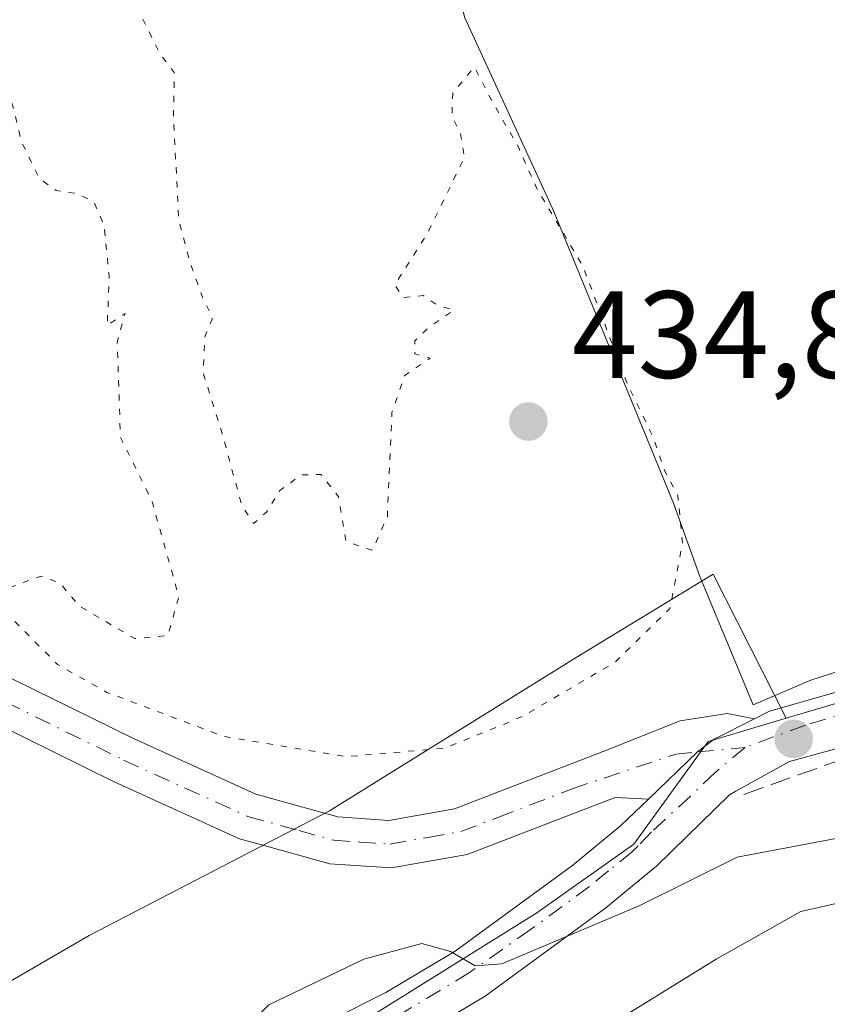
# Model space of a CAD drawing. Units: metres. Extents: x 573386 to 576837, y 4724183 to 4726545.
# Drawn here: x 576454 to 576519, y 4725150 to 4725229 of the extents above; entities that cross this region are included whole.
import ezdxf

# ---------------------------------------------------------------- set-up
doc = ezdxf.new("R2010")
doc.units = ezdxf.units.M
doc.header["$MEASUREMENT"] = 0
for name, pattern in [('DGN Style 3', [2.307223458686699, 1.648016756204785, -0.6592067024819142]), ('DGN Style 4', [2.6384748266838614, 1.318413404963828, -0.6592067024819142, 0.001648016756204785, -0.6592067024819142]), ('DGN Style 5', [1.1536117293433497, 0.4944050268614355, -0.6592067024819142])]:
    doc.linetypes.add(name, pattern=pattern)
for name, color, linetype, lineweight in [('Camino Cxs', 7, 'Continuous', 0), ('Camino eje', 30, 'DGN Style 4', 13), ('Curva de nivel normal', 30, 'Continuous', 0), ('Curva de nivel normal depresión', 30, 'DGN Style 5', 0), ('Espacio natural protegido', 121, 'Continuous', 13), ('Espacio natural protegido CxS', 121, 'Continuous', 0), ('Huerta CxS', 92, 'Continuous', 0), ('Muro lineal', 1, 'DGN Style 3', 13), ('Núcleo urbano CxS', 7, 'Continuous', 0), ('Pastizal CxS', 92, 'Continuous', 0), ('Pista pavimentada Cxs', 135, 'Continuous', 0), ('Pista pavimentada eje', 135, 'DGN Style 4', 0), ('Punto de cota en terreno', 7, 'Continuous', 0), ('Rótulo de punto de cota en terreno', 7, 'Continuous', 0)]:
    doc.layers.add(name, color=color, linetype=linetype, lineweight=lineweight)
doc.styles.add('Style-Arial', font='txt')

# ---------------------------------------------------------------- blocks, each defined once
blk = doc.blocks.new('5PATER')
at = {"layer": 'Núcleo urbano CxS', "linetype": 'Continuous', "lineweight": 0}
h = blk.add_hatch(color=51, dxfattribs=at)
edge = h.paths.add_edge_path()
edge.add_ellipse((0, 0), major_axis=(-0.1095731443231308, -0.1110710700762829), ratio=0.9994222409660322, start_angle=0, end_angle=360)

msp = doc.modelspace()

# ---------------------------------------------------------------- linework, layer by layer
at = {"layer": 'Camino Cxs', "color": 7, "linetype": 'Continuous', "lineweight": 0}
for points in [[(576448.5701000001, 4725178.540100001, 435.2456999999995), (576463.1101000002, 4725171.390100001, 435.3138999999938), (576472.9801000003, 4725166.9001, 436.7967999999965), (576479.6101000002, 4725165.0701, 437.3439000000071), (576483.7401000002, 4725164.790100001, 436.8301000000066), (576489.0401, 4725165.7301, 437.392200000002), (576501.0401, 4725170.340100001, 438.7774000000064), (576507.2500999998, 4725172.8301, 439.1546999999992), (576511.0601000004, 4725173.420100001, 438.8328000000038), (576513.2701000003, 4725172.9901, 438.9318999999959), (576510.0100999996, 4725171.350099999, 439.1682000000001), (576508.6542999997, 4725170.311899999, 439.184500000003), (576504.7001, 4725166.5101, 438.982600000003), (576502.0000999998, 4725166.630100001, 438.7976999999955), (576490.0701000001, 4725162.040100001, 438.0917000000045), (576483.9401000004, 4725160.960100001, 438.3047999999981), (576478.9700999996, 4725161.290100001, 438.4293999999937), (576473.3501000004, 4725162.850099999, 436.9590999999928), (576471.6801000005, 4725163.3101, 436.6766000000061), (576461.4901000002, 4725167.940099999, 436.073000000004), (576447.0800999999, 4725175.030099999, 435.5007000000041)], [(576448.5701000001, 4725178.540100001, 435.2456999999995), (576463.1101000002, 4725171.390100001, 435.3138999999938), (576472.9801000003, 4725166.9001, 436.7967999999965), (576479.6101000002, 4725165.0701, 437.3439000000071), (576483.7401000002, 4725164.790100001, 436.8301000000066), (576489.0401, 4725165.7301, 437.392200000002), (576501.0401, 4725170.340100001, 438.7774000000064), (576507.2500999998, 4725172.8301, 439.1546999999992), (576511.0601000004, 4725173.420100001, 438.8328000000038), (576513.2701000003, 4725172.9901, 438.9318999999959)], [(576504.7001, 4725166.5101, 438.982600000003), (576502.0000999998, 4725166.630100001, 438.7976999999955), (576490.0701000001, 4725162.040100001, 438.0917000000045), (576483.9401000004, 4725160.960100001, 438.3047999999981), (576478.9700999996, 4725161.290100001, 438.4293999999937), (576473.3501000004, 4725162.850099999, 436.9590999999928), (576471.6801000005, 4725163.3101, 436.6766000000061), (576461.4901000002, 4725167.940099999, 436.073000000004), (576447.0800999999, 4725175.030099999, 435.5007000000041)], [(576513.2701000003, 4725172.9901, 438.9318999999959), (576510.0100999996, 4725171.350099999, 439.1682000000001), (576508.6542999997, 4725170.311899999, 439.184500000003), (576504.7001, 4725166.5101, 438.982600000003)]]:
    msp.add_polyline3d(points, dxfattribs=at)
at = {"layer": 'Camino eje', "color": 30, "linetype": 'DGN Style 4', "lineweight": 13}
msp.add_polyline3d([(576447.8251, 4725176.7851, 435.3267999999953), (576462.3000999996, 4725169.665100001, 435.5962), (576467.2351000002, 4725167.420100001, 435.712400000004), (576472.3300999999, 4725165.1051, 436.6918000000006), (576476.4801000003, 4725163.960100001, 437.7032999999938), (576479.2901, 4725163.1801, 437.6791999999987), (576481.3551000003, 4725163.040100001, 437.3546999999963), (576483.8400999998, 4725162.8751, 437.3316999999952), (576486.9051000001, 4725163.415100001, 437.508799999996), (576489.5551000005, 4725163.8851, 437.7045999999973), (576492.5374999996, 4725165.032500001, 437.9124000000011), (576498.5374999996, 4725167.3375, 438.3208000000013), (576506.9024999999, 4725170.1439, 439.1766000000061), (576508.6542999997, 4725170.311899999, 439.184500000003), (576512.5116999998, 4725170.6731, 439.1897999999928)], dxfattribs=at)
at = {"layer": 'Curva de nivel normal', "color": 30, "linetype": 'Continuous', "lineweight": 0, "flags": 128}
for points, elevation in [([(576629.0300000003, 4725196.380100001), (576615.7000000002, 4725194.6801), (576604.4299999997, 4725191.880100001), (576594.2400000002, 4725189.550100001), (576588.6100000005, 4725187.190099999), (576584.8499999996, 4725183.850099999), (576580.0899999999, 4725181.720100001), (576572.7599999999, 4725180.460100001), (576563.2000000002, 4725175.890100001), (576550.3099999996, 4725167.460100001), (576538.7100000001, 4725161.270099999), (576524.8799999999, 4725159.210100001), (576517, 4725157.4301), (576510.1600000003, 4725153.5801), (576503.25, 4725149.300100001), (576498.7000000002, 4725144.5801), (576494.4500000002, 4725141.6601), (576488.3200000003, 4725139.450099999), (576479.8700000001, 4725135.870100001), (576473.4100000003, 4725132.210100001), (576462.0499999998, 4725127.0601), (576448.7599999999, 4725122.4801)], 445), ([(576524.5678000003, 4725165.107000001), (576521.1200000001, 4725163.5801), (576511.8600000005, 4725161.8301), (576503.9600000001, 4725157.9001), (576492.8600000005, 4725153.190099999), (576490.6900000004, 4725153.050100001), (576488.7199999997, 4725154.200099999), (576486.3899999997, 4725154.840100001), (576481.7199999997, 4725153.5701), (576474.0300000003, 4725149.880100001), (576469.6399999997, 4725145.4101), (576463.9299999997, 4725141.020099999), (576462.3600000005, 4725138.9301), (576462.4400000004, 4725137.2601), (576452.7199999997, 4725131.5601)], 440)]:
    msp.add_lwpolyline(points, dxfattribs=dict(at, elevation=elevation))
at = {"layer": 'Curva de nivel normal depresión', "color": 30, "linetype": 'DGN Style 5', "lineweight": 0, "elevation": 435, "flags": 128}
msp.add_lwpolyline([(576457.1799999997, 4725255.9801), (576454.7000000002, 4725255.360099999), (576452.2699999996, 4725253.600099999), (576452.6200000001, 4725250.960100001), (576454.8700000001, 4725248.0001), (576455.7400000002, 4725244.870100001), (576456.1200000001, 4725243.0001), (576454.5599999996, 4725239.700099999), (576454, 4725236.890100001), (576454.3200000003, 4725235.360099999), (576453.4299999997, 4725233.190099999), (576452.9400000004, 4725229.850099999), (576453.1500000004, 4725227.460100001), (576452.8499999996, 4725224.530099999), (576454.0800000001, 4725219.550100001), (576455.5099999999, 4725216.640100001), (576456.8600000005, 4725215.6601), (576458.5999999996, 4725215.4001), (576459.9199999999, 4725214.720100001), (576460.7300000004, 4725212.860099999), (576461.1500000004, 4725208.620100001), (576460.9800000004, 4725204.7601), (576462.4199999999, 4725205.7401), (576461.79, 4725203.450099999), (576462.0499999998, 4725195.7501), (576464.6200000001, 4725190.520099999), (576466.7599999999, 4725182.860099999), (576465.8899999997, 4725179.720100001), (576463.2100000001, 4725179.470100001), (576458.6699999999, 4725182.140100001), (576457.1600000003, 4725183.960100001), (576455.6500000004, 4725184.5101), (576453.1799999997, 4725183.630100001), (576452.9199999999, 4725181.450099999), (576456.9600000001, 4725177.390100001), (576460.9600000001, 4725175.130100001), (576470.2999999998, 4725171.600099999), (576480.3200000003, 4725169.940099999), (576488.25, 4725170.620100001), (576494.5199999996, 4725173.170100001), (576501.9800000004, 4725177.550100001), (576506.4400000004, 4725181.9001), (576507.4500000002, 4725187.190099999), (576507.0700000003, 4725191.050100001), (576506, 4725193.050100001), (576505.04, 4725195.840100001), (576502.9699999997, 4725200.110099999), (576499.4000000004, 4725209.540100001), (576495.6299999999, 4725215.9301), (576494.25, 4725219.050100001), (576491.75, 4725223.4801), (576490.6399999997, 4725225.640100001), (576488.8899999997, 4725223.520099999), (576488.8300000001, 4725221.630100001), (576489.5, 4725220.300100001), (576489.8300000001, 4725218.300100001), (576486.8399999999, 4725212.190099999), (576484.2199999997, 4725208.0601), (576484.8399999999, 4725207.020099999), (576486.5, 4725207.170100001), (576487.6200000001, 4725206.420100001), (576488.9600000001, 4725205.9801), (576486.8899999997, 4725204.5701), (576485.8399999999, 4725203.520099999), (576485.8399999999, 4725202.470100001), (576487.0700000003, 4725202.110099999), (576485, 4725200.720100001), (576483.9800000004, 4725197.7401), (576483.6100000005, 4725189.3301), (576482.4000000004, 4725186.600099999), (576480.2699999996, 4725187.3301), (576479.6699999999, 4725190.9301), (576478.25, 4725192.7301), (576476.6299999999, 4725192.700099999), (576474.9199999999, 4725191.420100001), (576473.8399999999, 4725189.690099999), (576472.8099999996, 4725188.780099999), (576471.8700000001, 4725190.1801), (576470.1799999997, 4725196.3201), (576468.7300000004, 4725200.950099999), (576468.8600000005, 4725203.840100001), (576469.5, 4725205.420100001), (576468.7300000004, 4725206.9001), (576467.6500000004, 4725209.9301), (576466.7699999996, 4725213.2401), (576466.3300000001, 4725221.470100001), (576466.4000000004, 4725225.200099999), (576465.2400000002, 4725226.710100001), (576463.6500000004, 4725229.9001), (576463.6500000004, 4725233.2501), (576462.6100000005, 4725236.360099999), (576459.7800000003, 4725242.5801), (576459.9900000002, 4725248.790100001), (576457.1799999997, 4725255.9801)], dxfattribs=at)
at = {"layer": 'Espacio natural protegido', "color": 121, "linetype": 'Continuous', "lineweight": 13, "flags": 128}
msp.add_lwpolyline([(576627.4857999998, 4725217.277000002), (576619.1997000002, 4725214.404100002), (576600.7886000016, 4725208.019300002), (576591.4255999998, 4725204.511400001), (576578.1555000008, 4725199.540600001), (576559.4864000003, 4725191.1288), (576535.3312000011, 4725181.779100001), (576517.820100001, 4725176.117299999), (576513.1498000008, 4725174.126), (576508.861200002, 4725184.477999999), (576506.7239000008, 4725190.415400002), (576496.9870000017, 4725214.164999999), (576489.8624000016, 4725229.602300001), (576484.6378000013, 4725249.789399999), (576479.8718000011, 4725265.953400002), (576447.5844000007, 4725253.45)], dxfattribs=at)
at = {"layer": 'Espacio natural protegido CxS', "color": 121, "linetype": 'Continuous', "lineweight": 0, "flags": 128}
msp.add_lwpolyline([(576627.4857999992, 4725217.277000001), (576619.1996999996, 4725214.404100001), (576600.7885999987, 4725208.019300001), (576591.4255999993, 4725204.5114), (576578.1555000002, 4725199.5406), (576559.4863999998, 4725191.128799999), (576535.3312000005, 4725181.7791), (576517.8201000004, 4725176.1173), (576513.1498000004, 4725174.125999999), (576508.8611999992, 4725184.478), (576506.7239000002, 4725190.4154), (576496.986999999, 4725214.164999999), (576489.862400001, 4725229.6023), (576484.6378000008, 4725249.7894), (576479.8718000005, 4725265.953400001), (576447.5844000002, 4725253.449999999)], dxfattribs=at)
at = {"layer": 'Huerta CxS', "color": 92, "linetype": 'Continuous', "lineweight": 0}
for points in [[(576460.3025000002, 4725389.472899999, 436.2682000000059), (576476.4845000004, 4725356.772100001, 435.7802999999985), (576486.8744999999, 4725337.8619, 435.530899999998), (576502.1467000004, 4725313.000700001, 435.6460999999982), (576521.6347000003, 4725302.235099999, 435.4009999999981), (576534.3580999998, 4725295.2061, 435.3081999999995), (576553.6911000004, 4725291.409299999, 435.4078000000009), (576583.4694999997, 4725288.529899999, 434.3928000000015), (576599.6410999997, 4725281.252900001, 434.8806000000041), (576588.1153999995, 4725270.8431, 435.1120999999985), (576592.7562999995, 4725262.8101, 435.130799999999), (576598.3262, 4725251.670100001, 435.1386999999959), (576607.1721000001, 4725229.389699999, 435.3551000000007), (576620.2703, 4725204.105900001, 441.6429000000062), (576601.7763, 4725199.767700001, 441.469299999997), (576570.4049000005, 4725189.159299999, 440.9606000000058), (576515.8305000003, 4725173.0363, 438.6849999999977), (576509.9329000004, 4725184.682499999, 435.2697000000044), (576498.8636999996, 4725177.9497, 435.0132000000012), (576478.9348999998, 4725165.568299999, 435.4940000000061), (576459.5126999998, 4725155.4979, 435.7258000000002), (576437.2130000005, 4725142.550100001, 435.7926000000007)], [(576620.2703, 4725204.105900001, 441.6429000000062), (576601.7763, 4725199.767700001, 441.469299999997), (576570.4049000005, 4725189.159299999, 440.9606000000058), (576515.8305000003, 4725173.0363, 438.6849999999977)], [(576515.8305000003, 4725173.0363, 438.6849999999977), (576509.9329000004, 4725184.682499999, 435.2697000000044), (576498.8636999996, 4725177.9497, 435.0132000000012), (576478.9348999998, 4725165.568299999, 435.4940000000061), (576459.5126999998, 4725155.4979, 435.7258000000002), (576437.2130000005, 4725142.550100001, 435.7926000000007), (576427.8613, 4725138.234300001, 436.3258999999962), (576429.2377000004, 4725130.012900001, 437.7213000000047), (576410.5388000002, 4725113.394300001, 436.6518999999971), (576393.1977000004, 4725096.180500001, 437.7385999999969), (576369.1215000004, 4725090.806100001, 436.1882999999943), (576337.7465000004, 4725086.293500001, 435.9174999999959), (576330.3091000002, 4725061.603700001, 436.3892000000051), (576316.1089000005, 4725037.088099999, 436.2829999999958), (576297.3300999999, 4724996.7193, 436.446299999996), (576295.6037, 4724996.1863, 436.4695000000065)]]:
    msp.add_polyline3d(points, dxfattribs=at)
at = {"layer": 'Muro lineal', "color": 1, "linetype": 'DGN Style 3', "lineweight": 13, "extrusion": (-0.3454692885891086, 0.9349746140914913, 0.08045770097512348), "elevation": 4218779.109705038, "flags": 128}
msp.add_lwpolyline([(-2178497.982592305, -340094.8253595981), (-2178489.027289043, -340096.1946989635), (-2178486.570958393, -340096.2708458297)], dxfattribs=at)
at = {"layer": 'Núcleo urbano CxS', "color": 7, "linetype": 'Continuous', "lineweight": 0}
for points in [[(576437.0126999998, 4725129.284299999, 438.725099999996), (576471.9376999997, 4725142.513499999, 440.2081999999937), (576495.6738999998, 4725157.3299, 439.1863000000012), (576503.5138999998, 4725162.863299999, 439.1947999999975), (576509.5142999999, 4725171.170299999, 438.5837000000029), (576515.8305000003, 4725173.0363, 438.6849999999977), (576570.4049000005, 4725189.159299999, 440.9606000000058), (576601.7763, 4725199.767700001, 441.469299999997), (576620.2703, 4725204.105900001, 441.6429000000062), (576639.1435000002, 4725208.5329, 442.821299999996)], [(576620.2703, 4725204.105900001, 441.6429000000062), (576601.7763, 4725199.767700001, 441.469299999997), (576570.4049000005, 4725189.159299999, 440.9606000000058), (576515.8305000003, 4725173.0363, 438.6849999999977)], [(576515.8305000003, 4725173.0363, 438.6849999999977), (576509.5142999999, 4725171.170299999, 438.5837000000029), (576503.5138999998, 4725162.863299999, 439.1947999999975), (576495.6738999998, 4725157.3299, 439.1863000000012), (576471.9376999997, 4725142.513499999, 440.2081999999937), (576437.0126999998, 4725129.284299999, 438.725099999996), (576422.2562999995, 4725117.567299999, 438.414499999999), (576403.6750999996, 4725097.005100001, 438.4593000000023), (576406.3208999997, 4725083.2467, 440.2286000000022), (576417.4336000001, 4725073.192700001, 441.8047999999981), (576428.0169000002, 4725070.546700001, 444.1459000000032), (576438.6001000004, 4725072.134299999, 446.4858999999997), (576462.4128000002, 4725078.484300001, 448.5182000000059), (576477.7587000001, 4725086.421700001, 449.1836000000039), (576486.7544999998, 4725099.121900001, 450.1631999999955), (576503.1586999996, 4725114.996900001, 450.7881000000052), (576521.7531000003, 4725125.3277, 451.0568999999959), (576547.3775000004, 4725140.2775, 451.2949999999983), (576576.3602999998, 4725146.683700001, 452.8222999999998), (576584.9250999996, 4725148.7521, 452.9397000000026)]]:
    msp.add_polyline3d(points, dxfattribs=at)
at = {"layer": 'Pastizal CxS', "color": 92, "linetype": 'Continuous', "lineweight": 0}
for points in [[(576515.8305000003, 4725173.0363, 438.6849999999977), (576509.9329000004, 4725184.682499999, 435.2697000000044), (576498.8636999996, 4725177.9497, 435.0132000000012), (576478.9348999998, 4725165.568299999, 435.4940000000061), (576459.5126999998, 4725155.4979, 435.7258000000002), (576437.2130000005, 4725142.550100001, 435.7926000000007), (576427.8613, 4725138.234300001, 436.3258999999962), (576429.2377000004, 4725130.012900001, 437.7213000000047), (576410.5388000002, 4725113.394300001, 436.6518999999971), (576393.1977000004, 4725096.180500001, 437.7385999999969), (576369.1215000004, 4725090.806100001, 436.1882999999943), (576337.7465000004, 4725086.293500001, 435.9174999999959), (576330.3091000002, 4725061.603700001, 436.3892000000051), (576316.1089000005, 4725037.088099999, 436.2829999999958), (576297.3300999999, 4724996.7193, 436.446299999996), (576295.6037, 4724996.1863, 436.4695000000065)], [(576437.2130000005, 4725142.550100001, 435.7926000000007), (576459.5126999998, 4725155.4979, 435.7258000000002), (576478.9348999998, 4725165.568299999, 435.4940000000061), (576498.8636999996, 4725177.9497, 435.0132000000012), (576509.9329000004, 4725184.682499999, 435.2697000000044), (576515.8305000003, 4725173.0363, 438.6849999999977), (576509.5142999999, 4725171.170299999, 438.5837000000029), (576503.5138999998, 4725162.863299999, 439.1947999999975), (576495.6738999998, 4725157.3299, 439.1863000000012), (576471.9376999997, 4725142.513499999, 440.2081999999937), (576437.0126999998, 4725129.284299999, 438.725099999996)], [(576515.8305000003, 4725173.0363, 438.6849999999977), (576509.5142999999, 4725171.170299999, 438.5837000000029), (576503.5138999998, 4725162.863299999, 439.1947999999975), (576495.6738999998, 4725157.3299, 439.1863000000012), (576471.9376999997, 4725142.513499999, 440.2081999999937), (576437.0126999998, 4725129.284299999, 438.725099999996), (576422.2562999995, 4725117.567299999, 438.414499999999), (576403.6750999996, 4725097.005100001, 438.4593000000023), (576406.3208999997, 4725083.2467, 440.2286000000022), (576417.4336000001, 4725073.192700001, 441.8047999999981), (576428.0169000002, 4725070.546700001, 444.1459000000032), (576438.6001000004, 4725072.134299999, 446.4858999999997), (576462.4128000002, 4725078.484300001, 448.5182000000059), (576477.7587000001, 4725086.421700001, 449.1836000000039), (576486.7544999998, 4725099.121900001, 450.1631999999955), (576503.1586999996, 4725114.996900001, 450.7881000000052), (576521.7531000003, 4725125.3277, 451.0568999999959), (576547.3775000004, 4725140.2775, 451.2949999999983), (576576.3602999998, 4725146.683700001, 452.8222999999998), (576584.9250999996, 4725148.7521, 452.9397000000026)]]:
    msp.add_polyline3d(points, dxfattribs=at)
at = {"layer": 'Pista pavimentada Cxs', "color": 135, "linetype": 'Continuous', "lineweight": 0}
for points in [[(576513.2701000003, 4725172.9901, 438.9318999999959), (576514.4700999996, 4725173.610099999, 438.8505000000005), (576559.4501, 4725186.460100001, 441.5633999999991), (576580.3400999998, 4725193.5001, 444.5945999999968), (576610.1801000005, 4725201.130100001, 443.5567000000011), (576639.9232999999, 4725206.759099999, 444.2026999999944), (576645.6612999998, 4725207.515900001, 444.752999999997), (576646.6498999996, 4725207.7819, 444.9291999999987), (576650.9149000002, 4725208.3893, 445.1025999999983), (576654.7899000002, 4725209.9737, 445.1005000000005), (576655.2355000004, 4725210.093499999, 445.0792999999976), (576659.6338999998, 4725212.044700001, 444.5975999999937), (576666.2735000001, 4725215.733300001, 444.1089000000065), (576678.4965000004, 4725221.7917, 442.2832000000053), (576689.7412999999, 4725226.941299999, 440.9517000000051), (576691.5207000002, 4725228.097800001, 440.866200000004)], [(576435.1901000004, 4725131.1601, 440.0883000000031), (576455.0500999996, 4725138.2601, 439.9725999999937), (576464.6601, 4725142.0801, 440.157600000006), (576474.5601000004, 4725146.390100001, 440.4670999999944), (576483.5000999998, 4725150.880100001, 440.7207999999956), (576489.1001000004, 4725154.2301, 440.2891999999993), (576498.6001000004, 4725161.170100001, 439.2713999999978), (576502.4401000004, 4725164.340100001, 439.0568999999959), (576504.7001, 4725166.5101, 438.982600000003), (576508.6542999997, 4725170.311899999, 439.184500000003), (576510.0100999996, 4725171.350099999, 439.1682000000001), (576513.2701000003, 4725172.9901, 438.9318999999959), (576514.4700999996, 4725173.610099999, 438.8505000000005), (576559.4501, 4725186.460100001, 441.5633999999991), (576580.3400999998, 4725193.5001, 444.5945999999968), (576610.1801000005, 4725201.130100001, 443.5567000000011), (576639.9232999999, 4725206.759099999, 444.2026999999944)], [(576640.4401000004, 4725203.610099999, 445.3793000000006), (576610.9600999998, 4725197.700099999, 443.4459999999963), (576581.2701000003, 4725190.100099999, 444.8055000000023), (576569.2751000002, 4725186.6457, 444.4391999999935), (576568.0401, 4725186.290100001, 444.7697000000044), (576565.8691999996, 4725185.517300001, 444.1255999999995), (576560.1623000001, 4725183.4858, 441.8344999999972), (576549.6401000004, 4725179.7401, 442.4078000000009), (576545.9883000003, 4725178.779100001, 442.2100000000065), (576544.8838999998, 4725178.602399999, 441.9388000000035), (576537.2066000003, 4725176.4681, 441.4980999999971), (576536.7200999996, 4725176.340100001, 441.6202999999951), (576522.4001000002, 4725171.280099999, 440.6897000000026), (576516.1001000004, 4725169.550100001, 439.5607000000019), (576511.7500999998, 4725167.140100001, 439.4921000000032), (576511.2562999995, 4725166.863700001, 439.4869999999937), (576505.3400999998, 4725161.0801, 439.9652999999962), (576504.3400999998, 4725160.2501, 440.1402999999991), (576501.2701000003, 4725157.720100001, 440.2167999999947), (576491.5100999996, 4725150.600099999, 441.5141000000004), (576485.6001000004, 4725147.0601, 441.2609999999986)], [(576537.2066000003, 4725176.4681, 441.4980999999971), (576536.7200999996, 4725176.340100001, 441.6202999999951), (576522.4001000002, 4725171.280099999, 440.6897000000026), (576516.1001000004, 4725169.550100001, 439.5607000000019), (576511.7500999998, 4725167.140100001, 439.4921000000032), (576511.2562999995, 4725166.863700001, 439.4869999999937), (576505.3400999998, 4725161.0801, 439.9652999999962), (576504.3400999998, 4725160.2501, 440.1402999999991), (576501.2701000003, 4725157.720100001, 440.2167999999947), (576491.5100999996, 4725150.600099999, 441.5141000000004), (576485.6001000004, 4725147.0601, 441.2609999999986), (576476.4101, 4725142.440099999, 441.1107000000048), (576466.3400999998, 4725138.050100001, 440.9253999999929), (576456.5900999998, 4725134.1801, 441.0097999999998), (576436.8601000002, 4725127.130100001, 440.2593000000052)], [(576513.2701000003, 4725172.9901, 438.9318999999959), (576510.0100999996, 4725171.350099999, 439.1682000000001), (576508.6542999997, 4725170.311899999, 439.184500000003), (576504.7001, 4725166.5101, 438.982600000003)], [(576404.1608999996, 4725104.083699999, 438.9038), (576404.9001000002, 4725104.690099999, 438.948000000004), (576411.0601000004, 4725111.270099999, 437.9936000000016), (576419.6901000004, 4725121.6501, 438.6490999999951), (576423.6201, 4725125.110099999, 440.0041999999958), (576427.9101, 4725127.7301, 441.7085999999982), (576435.1901000004, 4725131.1601, 440.0883000000031), (576455.0500999996, 4725138.2601, 439.9725999999937), (576464.6601, 4725142.0801, 440.157600000006), (576474.5601000004, 4725146.390100001, 440.4670999999944), (576483.5000999998, 4725150.880100001, 440.7207999999956), (576489.1001000004, 4725154.2301, 440.2891999999993), (576498.6001000004, 4725161.170100001, 439.2713999999978), (576502.4401000004, 4725164.340100001, 439.0568999999959), (576504.7001, 4725166.5101, 438.982600000003)]]:
    msp.add_polyline3d(points, dxfattribs=at)
at = {"layer": 'Pista pavimentada eje', "color": 135, "linetype": 'DGN Style 4', "lineweight": 0}
for points in [[(576561.3339000001, 4725185.602700001, 442.2543000000006), (576551.4653000003, 4725182.441500001, 440.6046999999963), (576549.0645000003, 4725181.736500001, 440.909799999994), (576542.5751, 4725180.130100001, 440.6600999999937), (576517.3800999997, 4725172.472300001, 439.2191000000021), (576512.5116999998, 4725170.6731, 439.1897999999928)], [(576512.5116999998, 4725170.6731, 439.1897999999928), (576510.0800999999, 4725168.6601, 439.2507999999943), (576508.1001000004, 4725166.755100001, 439.1796999999933), (576504.9545, 4725163.8529, 439.2228000000032), (576503.8731000006, 4725162.7249, 439.2706000000035), (576503.4108999996, 4725162.276699999, 439.3396999999969), (576501.4700999996, 4725160.710100001, 439.5932999999932), (576499.9351000004, 4725159.4451, 439.6667000000016), (576495.1851000004, 4725155.975099999, 440.3123000000051), (576490.2572999997, 4725152.494100001, 440.7115999999951), (576484.5107000005, 4725149.035300001, 440.8312000000006), (576480.0198999997, 4725146.5529, 440.8524999999936), (576475.4994999999, 4725144.376900001, 440.7592000000004), (576470.4146999996, 4725142.314099999, 440.456600000005), (576465.5000999998, 4725140.065099999, 440.4893000000012), (576460.6951000001, 4725138.155099999, 440.2148000000016), (576455.8201000001, 4725136.220100001, 440.394100000005), (576436.0251000002, 4725129.145099999, 440.0391999999993)]]:
    msp.add_polyline3d(points, dxfattribs=at)

# ---------------------------------------------------------------- block references
at = {"layer": 'Punto de cota en terreno', "color": 7, "linetype": 'Continuous', "lineweight": 0, "xscale": 10, "yscale": 10, "zscale": 10}
for p in [(576495, 4725197, 434.820000000007), (576516.4299999997, 4725171.369999999, 439.0500000000029)]:
    msp.add_blockref('5PATER', p, dxfattribs=at)

# ---------------------------------------------------------------- texts
at = {"layer": 'Rótulo de punto de cota en terreno', "color": 7, "linetype": 'Continuous', "lineweight": 0, "style": 'Style-Arial'}
msp.add_text('434,82', height=7.000000000000002, dxfattribs=at).set_placement((576498.5278000003, 4725200.527799999))

doc.saveas('drawing.dxf')
